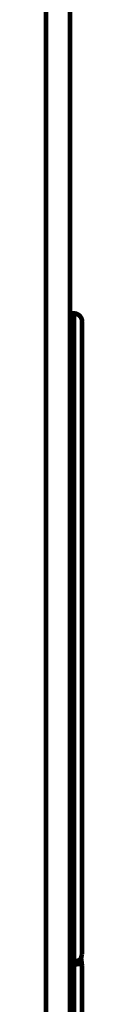
# Model space of a CAD drawing. Extents: x 388 to 486, y 71 to 220.
# Drawn here: x 449 to 449, y 192 to 197 of the extents above; entities that cross this region are included whole.
import ezdxf

# ---------------------------------------------------------------- set-up
doc = ezdxf.new("R2010")
doc.units = 0
doc.layers.add('LAYER_1', color=7, linetype='CONTINUOUS')

msp = doc.modelspace()

# ---------------------------------------------------------------- linework, layer by layer
at = {"layer": 'LAYER_1', "const_width": 0.0212}
for points in [[(448.9939, 185.0353), (448.9939, 205.8943)], [(449.1052, 184.9364), (449.1052, 205.7831)], [(449.1052, 195.5067), (449.1239, 195.5063)], [(449.1238, 195.5063), (449.1234, 194.986)], [(449.1603, 195.4684), (449.1599, 195.3361)], [(449.16, 195.3361), (449.16, 195.1499)], [(449.16, 195.1498), (449.16, 195.1233)], [(449.16, 195.1232), (449.16, 192.5628)], [(449.1234, 194.9861), (449.1234, 192.529)], [(449.16, 192.5618), (449.1557, 192.5438)], [(449.16, 192.5618), (449.16, 192.5632)], [(449.1052, 192.5284), (449.1235, 192.5291)], [(449.1227, 192.5139), (449.128, 192.5139), (449.1421, 192.516)], [(449.1424, 192.5315), (449.1378, 192.5304), (449.1233, 192.529)], [(449.142, 192.516), (449.1406, 192.5312)], [(449.142, 192.516), (449.1494, 192.5163), (449.1547, 192.5146), (449.1586, 192.5118), (449.16, 192.5086)], [(449.1558, 192.5439), (449.1505, 192.5365), (449.1424, 192.5316)], [(449.16, 192.5084), (449.1557, 192.544)], [(449.1227, 192.5139), (449.1051, 192.5139)], [(449.1227, 191.8029), (449.1227, 192.5141)], [(449.16, 192.5088), (449.16, 192.5081)], [(449.16, 191.8029), (449.16, 192.5081)]]:
    msp.add_lwpolyline(points, dxfattribs=at)
msp.add_lwpolyline([(449.1603, 195.4684, 0.390737), (449.1236, 195.5062)], format="xyb", dxfattribs=at)

doc.saveas('drawing.dxf')
